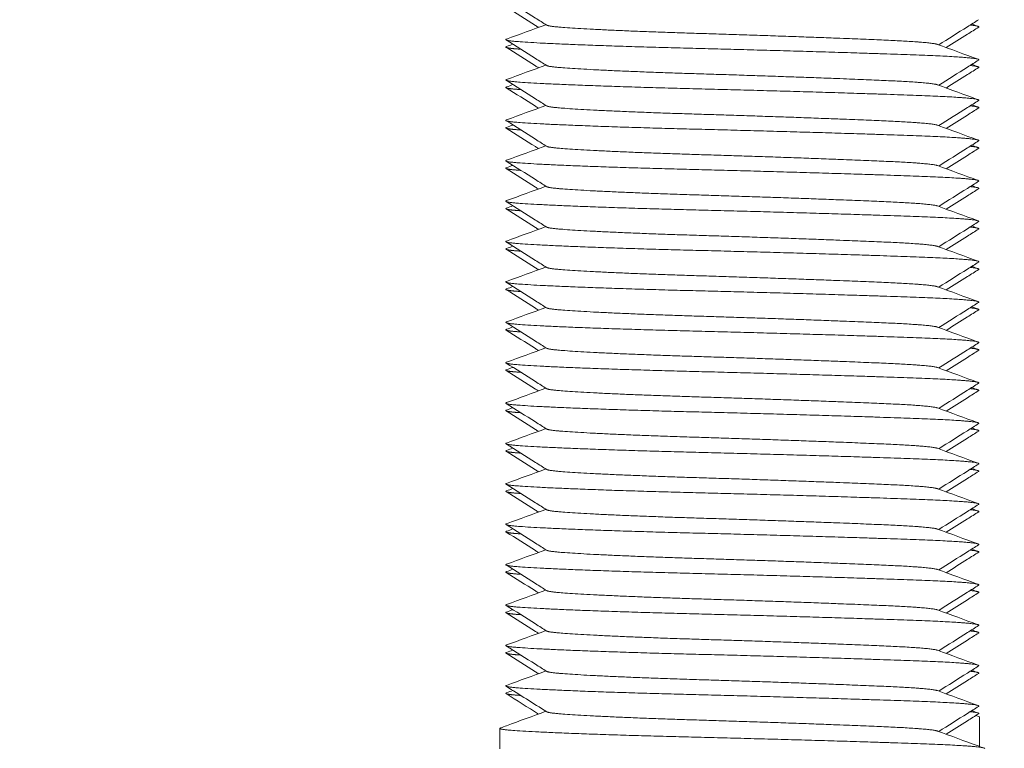
# Model space of a CAD drawing. Units: millimetres. Extents: x -407 to 2331, y -1627 to 476.
# Drawn here: x 1745 to 1770, y -493 to -475 of the extents above; entities that cross this region are included whole.
import ezdxf

# ---------------------------------------------------------------- set-up
doc = ezdxf.new("R2010")
doc.units = ezdxf.units.MM
doc.styles.get("Standard").update_dxf_attribs({"font": 'arial.ttf'})
doc.dimstyles.new('ISO-25', dxfattribs={"dimtxt": 2.5, "dimasz": 2.5, "dimexe": 1.25, "dimexo": 0.625, "dimtad": 1, "dimtxsty": 'Standard', "dimcen": 2.5, "dimadec": 0, "dimazin": 0, "dimtfac": 1, "dimtmove": 0, "dimatfit": 3, "dimfxl": 1, "dimarcsym": 0})

# ---------------------------------------------------------------- blocks, each defined once
blk = doc.blocks.new('A$C2B087B72')
at = {"color": 0, "linetype": 'Continuous', "lineweight": 0, "extrusion": (1.22465e-16, 1, 2.22045e-16)}
for p, q in [((-258.718, -473.325), (-258.628, -473.359)), ((-258.628, -473.359), (-258.628, -474.09)), ((-270.5, -473.643), (-270.5, -474.15))]:
    blk.add_line(p, q, dxfattribs=at)
at = {"color": 0, "linetype": 'Continuous', "lineweight": 0}
for points, knots in [([(-269.547, -456.289), (-269.572, -456.273), (-269.597, -456.257), (-269.865, -456.088), (-270.108, -455.935), (-270.351, -455.782)], [0.2401297, 0.2401297, 0.2401297, 0.2401297, 0.3287211, 0.3287211, 1.1908283, 1.1908283, 1.1908283, 1.1908283]), ([(-269.343, -456.233), (-269.436, -456.175), (-269.528, -456.116), (-269.864, -455.904), (-270.107, -455.751), (-270.35, -455.598)], [0, 0, 0, 0, 0.328767, 0.328767, 1.190956, 1.190956, 1.190956, 1.190956]), ([(-258.65, -456.098), (-258.742, -456.156), (-258.835, -456.215), (-259.165, -456.423), (-259.401, -456.572), (-259.638, -456.721)], [0, 0, 0, 0, 0.328849, 0.328849, 1.168835, 1.168835, 1.168835, 1.168835]), ([(-258.649, -456.282), (-258.742, -456.34), (-258.835, -456.399), (-259.103, -456.568), (-259.278, -456.678), (-259.453, -456.789)], [0, 0, 0, 0, 0.3287974, 0.3287974, 0.9506986, 0.9506986, 0.9506986, 0.9506986]), ([(-269.547, -457.289), (-269.572, -457.273), (-269.597, -457.257), (-269.865, -457.088), (-270.108, -456.935), (-270.351, -456.782)], [0.2401297, 0.2401297, 0.2401297, 0.2401297, 0.3287211, 0.3287211, 1.1908283, 1.1908283, 1.1908283, 1.1908283]), ([(-269.343, -457.233), (-269.436, -457.175), (-269.528, -457.116), (-269.864, -456.904), (-270.107, -456.751), (-270.35, -456.598)], [0, 0, 0, 0, 0.328767, 0.328767, 1.190956, 1.190956, 1.190956, 1.190956]), ([(-258.65, -457.098), (-258.742, -457.156), (-258.835, -457.215), (-259.165, -457.423), (-259.401, -457.572), (-259.638, -457.721)], [0, 0, 0, 0, 0.328849, 0.328849, 1.168835, 1.168835, 1.168835, 1.168835]), ([(-258.649, -457.282), (-258.742, -457.34), (-258.835, -457.399), (-259.103, -457.568), (-259.278, -457.678), (-259.453, -457.789)], [0, 0, 0, 0, 0.3287974, 0.3287974, 0.9506986, 0.9506986, 0.9506986, 0.9506986]), ([(-269.343, -458.233), (-269.436, -458.175), (-269.528, -458.116), (-269.864, -457.904), (-270.107, -457.751), (-270.35, -457.598)], [0, 0, 0, 0, 0.328767, 0.328767, 1.190956, 1.190956, 1.190956, 1.190956]), ([(-269.547, -458.289), (-269.572, -458.273), (-269.597, -458.257), (-269.865, -458.088), (-270.108, -457.935), (-270.351, -457.782)], [0.2401297, 0.2401297, 0.2401297, 0.2401297, 0.3287211, 0.3287211, 1.1908283, 1.1908283, 1.1908283, 1.1908283]), ([(-258.65, -458.098), (-258.742, -458.156), (-258.835, -458.215), (-259.165, -458.423), (-259.401, -458.572), (-259.638, -458.721)], [0, 0, 0, 0, 0.328849, 0.328849, 1.168835, 1.168835, 1.168835, 1.168835]), ([(-258.649, -458.282), (-258.742, -458.34), (-258.835, -458.399), (-259.103, -458.568), (-259.278, -458.678), (-259.453, -458.789)], [0, 0, 0, 0, 0.3287974, 0.3287974, 0.9506986, 0.9506986, 0.9506986, 0.9506986]), ([(-269.343, -459.233), (-269.436, -459.175), (-269.528, -459.116), (-269.864, -458.904), (-270.107, -458.751), (-270.35, -458.598)], [0, 0, 0, 0, 0.328767, 0.328767, 1.190956, 1.190956, 1.190956, 1.190956]), ([(-269.547, -459.289), (-269.572, -459.273), (-269.597, -459.257), (-269.865, -459.088), (-270.108, -458.935), (-270.351, -458.782)], [0.2401297, 0.2401297, 0.2401297, 0.2401297, 0.3287211, 0.3287211, 1.1908283, 1.1908283, 1.1908283, 1.1908283]), ([(-258.65, -459.098), (-258.742, -459.156), (-258.835, -459.215), (-259.165, -459.423), (-259.401, -459.572), (-259.638, -459.721)], [0, 0, 0, 0, 0.328849, 0.328849, 1.168835, 1.168835, 1.168835, 1.168835]), ([(-258.649, -459.282), (-258.742, -459.34), (-258.835, -459.399), (-259.103, -459.568), (-259.278, -459.678), (-259.453, -459.789)], [0, 0, 0, 0, 0.3287974, 0.3287974, 0.9506986, 0.9506986, 0.9506986, 0.9506986]), ([(-269.343, -460.233), (-269.436, -460.175), (-269.528, -460.116), (-269.864, -459.904), (-270.107, -459.751), (-270.35, -459.598)], [0, 0, 0, 0, 0.328767, 0.328767, 1.190956, 1.190956, 1.190956, 1.190956]), ([(-269.547, -460.289), (-269.572, -460.273), (-269.597, -460.257), (-269.865, -460.088), (-270.108, -459.935), (-270.351, -459.782)], [0.2401297, 0.2401297, 0.2401297, 0.2401297, 0.3287211, 0.3287211, 1.1908283, 1.1908283, 1.1908283, 1.1908283]), ([(-258.65, -460.098), (-258.742, -460.156), (-258.835, -460.215), (-259.165, -460.423), (-259.401, -460.572), (-259.638, -460.721)], [0, 0, 0, 0, 0.328849, 0.328849, 1.168835, 1.168835, 1.168835, 1.168835]), ([(-258.649, -460.282), (-258.742, -460.34), (-258.835, -460.399), (-259.103, -460.568), (-259.278, -460.678), (-259.453, -460.789)], [0, 0, 0, 0, 0.3287974, 0.3287974, 0.9506986, 0.9506986, 0.9506986, 0.9506986]), ([(-269.343, -461.233), (-269.436, -461.175), (-269.528, -461.116), (-269.864, -460.904), (-270.107, -460.751), (-270.35, -460.598)], [0, 0, 0, 0, 0.328767, 0.328767, 1.190956, 1.190956, 1.190956, 1.190956]), ([(-269.547, -461.289), (-269.572, -461.273), (-269.597, -461.257), (-269.865, -461.088), (-270.108, -460.935), (-270.351, -460.782)], [0.2401297, 0.2401297, 0.2401297, 0.2401297, 0.3287211, 0.3287211, 1.1908283, 1.1908283, 1.1908283, 1.1908283]), ([(-258.65, -461.098), (-258.742, -461.156), (-258.835, -461.215), (-259.165, -461.423), (-259.401, -461.572), (-259.638, -461.721)], [0, 0, 0, 0, 0.328849, 0.328849, 1.168835, 1.168835, 1.168835, 1.168835]), ([(-258.649, -461.282), (-258.742, -461.34), (-258.835, -461.399), (-259.103, -461.568), (-259.278, -461.678), (-259.453, -461.789)], [0, 0, 0, 0, 0.3287974, 0.3287974, 0.9506986, 0.9506986, 0.9506986, 0.9506986]), ([(-269.343, -462.233), (-269.436, -462.175), (-269.528, -462.116), (-269.864, -461.904), (-270.107, -461.751), (-270.35, -461.598)], [0, 0, 0, 0, 0.328767, 0.328767, 1.190956, 1.190956, 1.190956, 1.190956]), ([(-269.547, -462.289), (-269.572, -462.273), (-269.597, -462.257), (-269.865, -462.088), (-270.108, -461.935), (-270.351, -461.782)], [0.2401297, 0.2401297, 0.2401297, 0.2401297, 0.3287211, 0.3287211, 1.1908283, 1.1908283, 1.1908283, 1.1908283]), ([(-258.65, -462.098), (-258.742, -462.156), (-258.835, -462.215), (-259.165, -462.423), (-259.401, -462.572), (-259.638, -462.721)], [0, 0, 0, 0, 0.328849, 0.328849, 1.168835, 1.168835, 1.168835, 1.168835]), ([(-258.649, -462.282), (-258.742, -462.34), (-258.835, -462.399), (-259.103, -462.568), (-259.278, -462.678), (-259.453, -462.789)], [0, 0, 0, 0, 0.3287974, 0.3287974, 0.9506986, 0.9506986, 0.9506986, 0.9506986]), ([(-269.343, -463.233), (-269.436, -463.175), (-269.528, -463.116), (-269.864, -462.904), (-270.107, -462.751), (-270.35, -462.598)], [0, 0, 0, 0, 0.328767, 0.328767, 1.190956, 1.190956, 1.190956, 1.190956]), ([(-269.547, -463.289), (-269.572, -463.273), (-269.597, -463.257), (-269.865, -463.088), (-270.108, -462.935), (-270.351, -462.782)], [0.2401297, 0.2401297, 0.2401297, 0.2401297, 0.3287211, 0.3287211, 1.1908283, 1.1908283, 1.1908283, 1.1908283]), ([(-258.65, -463.098), (-258.742, -463.156), (-258.835, -463.215), (-259.165, -463.423), (-259.401, -463.572), (-259.638, -463.721)], [0, 0, 0, 0, 0.328849, 0.328849, 1.168835, 1.168835, 1.168835, 1.168835]), ([(-258.649, -463.282), (-258.742, -463.34), (-258.835, -463.399), (-259.103, -463.568), (-259.278, -463.678), (-259.453, -463.789)], [0, 0, 0, 0, 0.3287974, 0.3287974, 0.9506986, 0.9506986, 0.9506986, 0.9506986]), ([(-269.343, -464.233), (-269.436, -464.175), (-269.528, -464.116), (-269.864, -463.904), (-270.107, -463.751), (-270.35, -463.598)], [0, 0, 0, 0, 0.328767, 0.328767, 1.190956, 1.190956, 1.190956, 1.190956]), ([(-269.547, -464.289), (-269.572, -464.273), (-269.597, -464.257), (-269.865, -464.088), (-270.108, -463.935), (-270.351, -463.782)], [0.2401297, 0.2401297, 0.2401297, 0.2401297, 0.3287211, 0.3287211, 1.1908283, 1.1908283, 1.1908283, 1.1908283]), ([(-258.65, -464.098), (-258.742, -464.156), (-258.835, -464.215), (-259.165, -464.423), (-259.401, -464.572), (-259.638, -464.721)], [0, 0, 0, 0, 0.328849, 0.328849, 1.168835, 1.168835, 1.168835, 1.168835]), ([(-258.649, -464.282), (-258.742, -464.34), (-258.835, -464.399), (-259.103, -464.568), (-259.278, -464.678), (-259.453, -464.789)], [0, 0, 0, 0, 0.3287974, 0.3287974, 0.9506986, 0.9506986, 0.9506986, 0.9506986]), ([(-269.343, -465.233), (-269.436, -465.175), (-269.528, -465.116), (-269.864, -464.904), (-270.107, -464.751), (-270.35, -464.598)], [0, 0, 0, 0, 0.328767, 0.328767, 1.190956, 1.190956, 1.190956, 1.190956]), ([(-269.547, -465.289), (-269.572, -465.273), (-269.597, -465.257), (-269.865, -465.088), (-270.108, -464.935), (-270.351, -464.782)], [0.2401297, 0.2401297, 0.2401297, 0.2401297, 0.3287211, 0.3287211, 1.1908283, 1.1908283, 1.1908283, 1.1908283]), ([(-258.65, -465.098), (-258.742, -465.156), (-258.835, -465.215), (-259.165, -465.423), (-259.401, -465.572), (-259.638, -465.721)], [0, 0, 0, 0, 0.328849, 0.328849, 1.168835, 1.168835, 1.168835, 1.168835]), ([(-258.649, -465.282), (-258.742, -465.34), (-258.835, -465.399), (-259.103, -465.568), (-259.278, -465.678), (-259.453, -465.789)], [0, 0, 0, 0, 0.3287974, 0.3287974, 0.9506986, 0.9506986, 0.9506986, 0.9506986]), ([(-269.547, -466.289), (-269.572, -466.273), (-269.597, -466.257), (-269.865, -466.088), (-270.108, -465.935), (-270.351, -465.782)], [0.2401297, 0.2401297, 0.2401297, 0.2401297, 0.3287211, 0.3287211, 1.1908283, 1.1908283, 1.1908283, 1.1908283]), ([(-269.343, -466.233), (-269.436, -466.175), (-269.528, -466.116), (-269.864, -465.904), (-270.107, -465.751), (-270.35, -465.598)], [0, 0, 0, 0, 0.328767, 0.328767, 1.190956, 1.190956, 1.190956, 1.190956]), ([(-258.65, -466.098), (-258.742, -466.156), (-258.835, -466.215), (-259.165, -466.423), (-259.401, -466.572), (-259.638, -466.721)], [0, 0, 0, 0, 0.328849, 0.328849, 1.168835, 1.168835, 1.168835, 1.168835]), ([(-258.649, -466.282), (-258.742, -466.34), (-258.835, -466.399), (-259.103, -466.568), (-259.278, -466.678), (-259.453, -466.789)], [0, 0, 0, 0, 0.3287974, 0.3287974, 0.9506986, 0.9506986, 0.9506986, 0.9506986]), ([(-269.547, -467.289), (-269.572, -467.273), (-269.597, -467.257), (-269.865, -467.088), (-270.108, -466.935), (-270.351, -466.782)], [0.2401297, 0.2401297, 0.2401297, 0.2401297, 0.3287211, 0.3287211, 1.1908283, 1.1908283, 1.1908283, 1.1908283]), ([(-269.343, -467.233), (-269.436, -467.175), (-269.528, -467.116), (-269.864, -466.904), (-270.107, -466.751), (-270.35, -466.598)], [0, 0, 0, 0, 0.328767, 0.328767, 1.190956, 1.190956, 1.190956, 1.190956]), ([(-258.65, -467.098), (-258.742, -467.156), (-258.835, -467.215), (-259.165, -467.423), (-259.401, -467.572), (-259.638, -467.721)], [0, 0, 0, 0, 0.328849, 0.328849, 1.168835, 1.168835, 1.168835, 1.168835]), ([(-258.649, -467.282), (-258.742, -467.34), (-258.835, -467.399), (-259.103, -467.568), (-259.278, -467.678), (-259.453, -467.789)], [0, 0, 0, 0, 0.3287974, 0.3287974, 0.9506986, 0.9506986, 0.9506986, 0.9506986]), ([(-269.343, -468.233), (-269.436, -468.175), (-269.528, -468.116), (-269.864, -467.904), (-270.107, -467.751), (-270.35, -467.598)], [0, 0, 0, 0, 0.328767, 0.328767, 1.190956, 1.190956, 1.190956, 1.190956]), ([(-269.547, -468.289), (-269.572, -468.273), (-269.597, -468.257), (-269.865, -468.088), (-270.108, -467.935), (-270.351, -467.782)], [0.2401297, 0.2401297, 0.2401297, 0.2401297, 0.3287211, 0.3287211, 1.1908283, 1.1908283, 1.1908283, 1.1908283]), ([(-258.65, -468.098), (-258.742, -468.156), (-258.835, -468.215), (-259.165, -468.423), (-259.401, -468.572), (-259.638, -468.721)], [0, 0, 0, 0, 0.328849, 0.328849, 1.168835, 1.168835, 1.168835, 1.168835]), ([(-258.649, -468.282), (-258.742, -468.34), (-258.835, -468.399), (-259.103, -468.568), (-259.278, -468.678), (-259.453, -468.789)], [0, 0, 0, 0, 0.3287974, 0.3287974, 0.9506986, 0.9506986, 0.9506986, 0.9506986]), ([(-269.343, -469.233), (-269.436, -469.175), (-269.528, -469.116), (-269.864, -468.904), (-270.107, -468.751), (-270.35, -468.598)], [0, 0, 0, 0, 0.328767, 0.328767, 1.190956, 1.190956, 1.190956, 1.190956]), ([(-269.547, -469.289), (-269.572, -469.273), (-269.597, -469.257), (-269.865, -469.088), (-270.108, -468.935), (-270.351, -468.782)], [0.2401297, 0.2401297, 0.2401297, 0.2401297, 0.3287211, 0.3287211, 1.1908283, 1.1908283, 1.1908283, 1.1908283]), ([(-258.65, -469.098), (-258.742, -469.156), (-258.835, -469.215), (-259.165, -469.423), (-259.401, -469.572), (-259.638, -469.721)], [0, 0, 0, 0, 0.328849, 0.328849, 1.168835, 1.168835, 1.168835, 1.168835]), ([(-258.649, -469.282), (-258.742, -469.34), (-258.835, -469.399), (-259.103, -469.568), (-259.278, -469.678), (-259.453, -469.789)], [0, 0, 0, 0, 0.3287974, 0.3287974, 0.9506986, 0.9506986, 0.9506986, 0.9506986]), ([(-269.343, -470.233), (-269.436, -470.175), (-269.528, -470.116), (-269.864, -469.904), (-270.107, -469.751), (-270.35, -469.598)], [0, 0, 0, 0, 0.328767, 0.328767, 1.190956, 1.190956, 1.190956, 1.190956]), ([(-269.547, -470.289), (-269.572, -470.273), (-269.597, -470.257), (-269.865, -470.088), (-270.108, -469.935), (-270.351, -469.782)], [0.2401297, 0.2401297, 0.2401297, 0.2401297, 0.3287211, 0.3287211, 1.1908283, 1.1908283, 1.1908283, 1.1908283]), ([(-258.65, -470.098), (-258.742, -470.156), (-258.835, -470.215), (-259.165, -470.423), (-259.401, -470.572), (-259.638, -470.721)], [0, 0, 0, 0, 0.328849, 0.328849, 1.168835, 1.168835, 1.168835, 1.168835]), ([(-258.649, -470.282), (-258.742, -470.34), (-258.835, -470.399), (-259.103, -470.568), (-259.278, -470.678), (-259.453, -470.789)], [0, 0, 0, 0, 0.3287974, 0.3287974, 0.9506986, 0.9506986, 0.9506986, 0.9506986]), ([(-269.343, -471.233), (-269.436, -471.175), (-269.528, -471.116), (-269.864, -470.904), (-270.107, -470.751), (-270.35, -470.598)], [0, 0, 0, 0, 0.328767, 0.328767, 1.190956, 1.190956, 1.190956, 1.190956]), ([(-269.547, -471.289), (-269.572, -471.273), (-269.597, -471.257), (-269.865, -471.088), (-270.108, -470.935), (-270.351, -470.782)], [0.2401297, 0.2401297, 0.2401297, 0.2401297, 0.3287211, 0.3287211, 1.1908283, 1.1908283, 1.1908283, 1.1908283]), ([(-258.65, -471.098), (-258.742, -471.156), (-258.835, -471.215), (-259.165, -471.423), (-259.401, -471.572), (-259.638, -471.721)], [0, 0, 0, 0, 0.328849, 0.328849, 1.168835, 1.168835, 1.168835, 1.168835]), ([(-258.649, -471.282), (-258.742, -471.34), (-258.835, -471.399), (-259.103, -471.568), (-259.278, -471.678), (-259.453, -471.789)], [0, 0, 0, 0, 0.3287974, 0.3287974, 0.9506986, 0.9506986, 0.9506986, 0.9506986]), ([(-269.343, -472.233), (-269.436, -472.175), (-269.528, -472.116), (-269.864, -471.904), (-270.107, -471.751), (-270.35, -471.598)], [0, 0, 0, 0, 0.328767, 0.328767, 1.190956, 1.190956, 1.190956, 1.190956]), ([(-269.547, -472.289), (-269.572, -472.273), (-269.597, -472.257), (-269.865, -472.088), (-270.108, -471.935), (-270.351, -471.782)], [0.2401297, 0.2401297, 0.2401297, 0.2401297, 0.3287211, 0.3287211, 1.1908283, 1.1908283, 1.1908283, 1.1908283]), ([(-258.65, -472.098), (-258.742, -472.156), (-258.835, -472.215), (-259.165, -472.423), (-259.401, -472.572), (-259.638, -472.721)], [0, 0, 0, 0, 0.328849, 0.328849, 1.168835, 1.168835, 1.168835, 1.168835]), ([(-258.649, -472.282), (-258.742, -472.34), (-258.835, -472.399), (-259.103, -472.568), (-259.278, -472.678), (-259.453, -472.789)], [0, 0, 0, 0, 0.3287974, 0.3287974, 0.9506986, 0.9506986, 0.9506986, 0.9506986]), ([(-258.65, -473.098), (-258.742, -473.156), (-258.835, -473.215), (-259.165, -473.423), (-259.401, -473.572), (-259.638, -473.721)], [0, 0, 0, 0, 0.328849, 0.328849, 1.168835, 1.168835, 1.168835, 1.168835]), ([(-258.649, -473.282), (-258.742, -473.34), (-258.835, -473.399), (-259.103, -473.568), (-259.278, -473.678), (-259.453, -473.789)], [0, 0, 0, 0, 0.3287974, 0.3287974, 0.9506986, 0.9506986, 0.9506986, 0.9506986])]:
    blk.add_open_spline(points, degree=3, knots=knots, dxfattribs=at)
for points in [[(-270.339, -456.578), (-270.013, -456.459), (-269.687, -456.34), (-269.362, -456.221)], [(-258.82, -456.205), (-258.767, -456.224), (-258.714, -456.244), (-258.661, -456.263)], [(-270.339, -456.763), (-270.286, -456.744), (-270.233, -456.724), (-270.18, -456.705)], [(-259.671, -456.709), (-259.335, -456.832), (-258.998, -456.955), (-258.661, -457.078)], [(-270.339, -457.578), (-270.013, -457.459), (-269.687, -457.34), (-269.362, -457.221)], [(-258.82, -457.205), (-258.767, -457.224), (-258.714, -457.244), (-258.661, -457.263)], [(-270.339, -457.763), (-270.286, -457.744), (-270.233, -457.724), (-270.18, -457.705)], [(-259.671, -457.709), (-259.335, -457.832), (-258.998, -457.955), (-258.661, -458.078)], [(-270.339, -458.578), (-270.013, -458.459), (-269.687, -458.34), (-269.362, -458.221)], [(-258.82, -458.205), (-258.767, -458.224), (-258.714, -458.244), (-258.661, -458.263)], [(-270.339, -458.763), (-270.286, -458.744), (-270.233, -458.724), (-270.18, -458.705)], [(-259.671, -458.709), (-259.335, -458.832), (-258.998, -458.955), (-258.661, -459.078)], [(-270.339, -459.578), (-270.013, -459.459), (-269.687, -459.34), (-269.362, -459.221)], [(-258.82, -459.205), (-258.767, -459.224), (-258.714, -459.244), (-258.661, -459.263)], [(-270.339, -459.763), (-270.286, -459.744), (-270.233, -459.724), (-270.18, -459.705)], [(-259.671, -459.709), (-259.335, -459.832), (-258.998, -459.955), (-258.661, -460.078)], [(-258.82, -460.205), (-258.767, -460.224), (-258.714, -460.244), (-258.661, -460.263)], [(-270.339, -460.578), (-270.013, -460.459), (-269.687, -460.34), (-269.362, -460.221)], [(-270.339, -460.763), (-270.286, -460.744), (-270.233, -460.724), (-270.18, -460.705)], [(-259.671, -460.709), (-259.335, -460.832), (-258.998, -460.955), (-258.661, -461.078)], [(-270.339, -461.578), (-270.013, -461.459), (-269.687, -461.34), (-269.362, -461.221)], [(-258.82, -461.205), (-258.767, -461.224), (-258.714, -461.244), (-258.661, -461.263)], [(-270.339, -461.763), (-270.286, -461.744), (-270.233, -461.724), (-270.18, -461.705)], [(-259.671, -461.709), (-259.335, -461.832), (-258.998, -461.955), (-258.661, -462.078)], [(-270.339, -462.578), (-270.013, -462.459), (-269.687, -462.34), (-269.362, -462.221)], [(-258.82, -462.205), (-258.767, -462.224), (-258.714, -462.244), (-258.661, -462.263)], [(-270.339, -462.763), (-270.286, -462.744), (-270.233, -462.724), (-270.18, -462.705)], [(-259.671, -462.709), (-259.335, -462.832), (-258.998, -462.955), (-258.661, -463.078)], [(-270.339, -463.578), (-270.013, -463.459), (-269.687, -463.34), (-269.362, -463.221)], [(-258.82, -463.205), (-258.767, -463.224), (-258.714, -463.244), (-258.661, -463.263)], [(-270.339, -463.763), (-270.286, -463.744), (-270.233, -463.724), (-270.18, -463.705)], [(-259.671, -463.709), (-259.335, -463.832), (-258.998, -463.955), (-258.661, -464.078)], [(-270.339, -464.578), (-270.013, -464.459), (-269.687, -464.34), (-269.362, -464.221)], [(-258.82, -464.205), (-258.767, -464.224), (-258.714, -464.244), (-258.661, -464.263)], [(-270.339, -464.763), (-270.286, -464.744), (-270.233, -464.724), (-270.18, -464.705)], [(-259.671, -464.709), (-259.335, -464.832), (-258.998, -464.955), (-258.661, -465.078)], [(-270.339, -465.578), (-270.013, -465.459), (-269.687, -465.34), (-269.362, -465.221)], [(-258.82, -465.205), (-258.767, -465.224), (-258.714, -465.244), (-258.661, -465.263)], [(-270.339, -465.763), (-270.286, -465.744), (-270.233, -465.724), (-270.18, -465.705)], [(-259.671, -465.709), (-259.335, -465.832), (-258.998, -465.955), (-258.661, -466.078)], [(-270.339, -466.578), (-270.013, -466.459), (-269.687, -466.34), (-269.362, -466.221)], [(-258.82, -466.205), (-258.767, -466.224), (-258.714, -466.244), (-258.661, -466.263)], [(-270.339, -466.763), (-270.286, -466.744), (-270.233, -466.724), (-270.18, -466.705)], [(-259.671, -466.709), (-259.335, -466.832), (-258.998, -466.955), (-258.661, -467.078)], [(-270.339, -467.578), (-270.013, -467.459), (-269.687, -467.34), (-269.362, -467.221)], [(-258.82, -467.205), (-258.767, -467.224), (-258.714, -467.244), (-258.661, -467.263)], [(-270.339, -467.763), (-270.286, -467.744), (-270.233, -467.724), (-270.18, -467.705)], [(-259.671, -467.709), (-259.335, -467.832), (-258.998, -467.955), (-258.661, -468.078)], [(-270.339, -468.578), (-270.013, -468.459), (-269.687, -468.34), (-269.362, -468.221)], [(-258.82, -468.205), (-258.767, -468.224), (-258.714, -468.244), (-258.661, -468.263)], [(-270.339, -468.763), (-270.286, -468.744), (-270.233, -468.724), (-270.18, -468.705)], [(-259.671, -468.709), (-259.335, -468.832), (-258.998, -468.955), (-258.661, -469.078)], [(-270.339, -469.578), (-270.013, -469.459), (-269.687, -469.34), (-269.362, -469.221)], [(-258.82, -469.205), (-258.767, -469.224), (-258.714, -469.244), (-258.661, -469.263)], [(-270.339, -469.763), (-270.286, -469.744), (-270.233, -469.724), (-270.18, -469.705)], [(-259.671, -469.709), (-259.335, -469.832), (-258.998, -469.955), (-258.661, -470.078)], [(-258.82, -470.205), (-258.767, -470.224), (-258.714, -470.244), (-258.661, -470.263)], [(-270.339, -470.578), (-270.013, -470.459), (-269.687, -470.34), (-269.362, -470.221)], [(-270.339, -470.763), (-270.286, -470.744), (-270.233, -470.724), (-270.18, -470.705)], [(-259.671, -470.709), (-259.335, -470.832), (-258.998, -470.955), (-258.661, -471.078)], [(-270.339, -471.578), (-270.013, -471.459), (-269.687, -471.34), (-269.362, -471.221)], [(-258.82, -471.205), (-258.767, -471.224), (-258.714, -471.244), (-258.661, -471.263)], [(-270.339, -471.763), (-270.286, -471.744), (-270.233, -471.724), (-270.18, -471.705)], [(-259.671, -471.709), (-259.335, -471.832), (-258.998, -471.955), (-258.661, -472.078)], [(-270.339, -472.578), (-270.013, -472.459), (-269.687, -472.34), (-269.362, -472.221)], [(-258.82, -472.205), (-258.767, -472.224), (-258.714, -472.244), (-258.661, -472.263)], [(-269.343, -473.233), (-269.679, -473.021), (-270.015, -472.81), (-270.35, -472.598)], [(-269.547, -473.289), (-269.815, -473.12), (-270.083, -472.951), (-270.351, -472.782)], [(-270.339, -472.763), (-270.286, -472.744), (-270.233, -472.724), (-270.18, -472.705)], [(-259.671, -472.709), (-259.335, -472.832), (-258.998, -472.955), (-258.661, -473.078)], [(-270.339, -473.578), (-270.013, -473.459), (-269.687, -473.34), (-269.362, -473.221)], [(-258.82, -473.205), (-258.767, -473.224), (-258.714, -473.244), (-258.661, -473.263)], [(-270.483, -473.631), (-270.435, -473.613), (-270.387, -473.596), (-270.339, -473.578)], [(-259.671, -473.709), (-259.335, -473.832), (-258.998, -473.955), (-258.661, -474.078)], [(-258.661, -474.078), (-258.613, -474.096), (-258.565, -474.113), (-258.517, -474.131)]]:
    blk.add_open_spline(points, degree=3, dxfattribs=at)
for points, weights, knots in [([(-269.343, -456.233), (-269.309, -456.254), (-269.108, -456.274), (-268.236, -456.357), (-265.495, -456.44), (-262.755, -456.524), (-260.887, -456.607), (-259.821, -456.655), (-259.671, -456.709)], [0.948883585117, 0.965618645918, 1, 0.866025403784, 1, 0.866025403784, 1, 0.91885431122, 0.936005209906], [0.724861211, 0.724861211, 0.724861211, 0.725490196, 0.725490196, 0.727941176, 0.727941176, 0.730392157, 0.730392157, 0.731876666, 0.731876666, 0.731876666]), ([(-270.339, -456.578), (-270.429, -456.611), (-270.064, -456.64), (-269.011, -456.723), (-265.702, -456.807), (-262.393, -456.89), (-260.137, -456.973), (-258.545, -457.032), (-258.65, -457.098)], [0.93692331488, 0.949197923485, 1, 0.866025403784, 1, 0.866025403784, 1, 0.901542711998, 0.947797001184], [0.724560804, 0.724560804, 0.724560804, 0.725490196, 0.725490196, 0.727941176, 0.727941176, 0.730392157, 0.730392157, 0.732193371, 0.732193371, 0.732193371]), ([(-270.339, -456.763), (-270.402, -456.786), (-270.231, -456.807), (-270.14, -456.818), (-269.983, -456.829)], [0.946706613131, 0.963299961828, 1, 0.979993656427, 0.965962382673], [0.727269773, 0.727269773, 0.727269773, 0.727941176, 0.727941176, 0.72830718, 0.72830718, 0.72830718]), ([(-269.343, -457.233), (-269.309, -457.254), (-269.108, -457.274), (-268.236, -457.357), (-265.495, -457.44), (-262.755, -457.524), (-260.887, -457.607), (-259.821, -457.655), (-259.671, -457.709)], [0.948883585117, 0.965618645918, 1, 0.866025403784, 1, 0.866025403784, 1, 0.91885431122, 0.936005209906], [0.739567093, 0.739567093, 0.739567093, 0.740196078, 0.740196078, 0.742647059, 0.742647059, 0.745098039, 0.745098039, 0.746582548, 0.746582548, 0.746582548]), ([(-270.339, -457.578), (-270.429, -457.611), (-270.064, -457.64), (-269.011, -457.723), (-265.702, -457.807), (-262.393, -457.89), (-260.137, -457.973), (-258.545, -458.032), (-258.65, -458.098)], [0.93692331488, 0.949197923485, 1, 0.866025403784, 1, 0.866025403784, 1, 0.901542711998, 0.947797001184], [0.739266687, 0.739266687, 0.739266687, 0.740196078, 0.740196078, 0.742647059, 0.742647059, 0.745098039, 0.745098039, 0.746899253, 0.746899253, 0.746899253]), ([(-270.339, -457.763), (-270.402, -457.786), (-270.231, -457.807), (-270.14, -457.818), (-269.983, -457.829)], [0.946706613131, 0.963299961828, 1, 0.979993656427, 0.965962382673], [0.741975655, 0.741975655, 0.741975655, 0.742647059, 0.742647059, 0.743013062, 0.743013062, 0.743013062]), ([(-269.343, -458.233), (-269.309, -458.254), (-269.108, -458.274), (-268.236, -458.357), (-265.495, -458.44), (-262.755, -458.524), (-260.887, -458.607), (-259.821, -458.655), (-259.671, -458.709)], [0.948883585117, 0.965618645918, 1, 0.866025403784, 1, 0.866025403784, 1, 0.91885431122, 0.936005209906], [0.754272976, 0.754272976, 0.754272976, 0.754901961, 0.754901961, 0.757352941, 0.757352941, 0.759803922, 0.759803922, 0.761288431, 0.761288431, 0.761288431]), ([(-270.339, -458.578), (-270.429, -458.611), (-270.064, -458.64), (-269.011, -458.723), (-265.702, -458.807), (-262.393, -458.89), (-260.137, -458.973), (-258.545, -459.032), (-258.65, -459.098)], [0.93692331488, 0.949197923485, 1, 0.866025403784, 1, 0.866025403784, 1, 0.901542711998, 0.947797001184], [0.753972569, 0.753972569, 0.753972569, 0.754901961, 0.754901961, 0.757352941, 0.757352941, 0.759803922, 0.759803922, 0.761605135, 0.761605135, 0.761605135]), ([(-270.339, -458.763), (-270.402, -458.786), (-270.231, -458.807), (-270.14, -458.818), (-269.983, -458.829)], [0.946706613131, 0.963299961828, 1, 0.979993656427, 0.965962382673], [0.756681537, 0.756681537, 0.756681537, 0.757352941, 0.757352941, 0.757718945, 0.757718945, 0.757718945]), ([(-269.343, -459.233), (-269.309, -459.254), (-269.108, -459.274), (-268.236, -459.357), (-265.495, -459.44), (-262.755, -459.524), (-260.887, -459.607), (-259.821, -459.655), (-259.671, -459.709)], [0.948883585117, 0.965618645918, 1, 0.866025403784, 1, 0.866025403784, 1, 0.91885431122, 0.936005209906], [0.768978858, 0.768978858, 0.768978858, 0.769607843, 0.769607843, 0.772058824, 0.772058824, 0.774509804, 0.774509804, 0.775994313, 0.775994313, 0.775994313]), ([(-270.339, -459.578), (-270.429, -459.611), (-270.064, -459.64), (-269.011, -459.723), (-265.702, -459.807), (-262.393, -459.89), (-260.137, -459.973), (-258.545, -460.032), (-258.65, -460.098)], [0.93692331488, 0.949197923485, 1, 0.866025403784, 1, 0.866025403784, 1, 0.901542711998, 0.947797001184], [0.768678451, 0.768678451, 0.768678451, 0.769607843, 0.769607843, 0.772058824, 0.772058824, 0.774509804, 0.774509804, 0.776311018, 0.776311018, 0.776311018]), ([(-270.339, -459.763), (-270.402, -459.786), (-270.231, -459.807), (-270.14, -459.818), (-269.983, -459.829)], [0.946706613131, 0.963299961828, 1, 0.979993656427, 0.965962382673], [0.77138742, 0.77138742, 0.77138742, 0.772058824, 0.772058824, 0.772424827, 0.772424827, 0.772424827]), ([(-269.343, -460.233), (-269.309, -460.254), (-269.108, -460.274), (-268.236, -460.357), (-265.495, -460.44), (-262.755, -460.524), (-260.887, -460.607), (-259.821, -460.655), (-259.671, -460.709)], [0.948883585117, 0.965618645918, 1, 0.866025403784, 1, 0.866025403784, 1, 0.91885431122, 0.936005209906], [0.78368474, 0.78368474, 0.78368474, 0.784313725, 0.784313725, 0.786764706, 0.786764706, 0.789215686, 0.789215686, 0.790700195, 0.790700195, 0.790700195]), ([(-270.339, -460.578), (-270.429, -460.611), (-270.064, -460.64), (-269.011, -460.723), (-265.702, -460.807), (-262.393, -460.89), (-260.137, -460.973), (-258.545, -461.032), (-258.65, -461.098)], [0.93692331488, 0.949197923485, 1, 0.866025403784, 1, 0.866025403784, 1, 0.901542711998, 0.947797001184], [0.783384334, 0.783384334, 0.783384334, 0.784313725, 0.784313725, 0.786764706, 0.786764706, 0.789215686, 0.789215686, 0.7910169, 0.7910169, 0.7910169]), ([(-270.339, -460.763), (-270.402, -460.786), (-270.231, -460.807), (-270.14, -460.818), (-269.983, -460.829)], [0.946706613131, 0.963299961828, 1, 0.979993656427, 0.965962382673], [0.786093302, 0.786093302, 0.786093302, 0.786764706, 0.786764706, 0.787130709, 0.787130709, 0.787130709]), ([(-269.343, -461.233), (-269.309, -461.254), (-269.108, -461.274), (-268.236, -461.357), (-265.495, -461.44), (-262.755, -461.524), (-260.887, -461.607), (-259.821, -461.655), (-259.671, -461.709)], [0.948883585117, 0.965618645918, 1, 0.866025403784, 1, 0.866025403784, 1, 0.91885431122, 0.936005209906], [0.798390623, 0.798390623, 0.798390623, 0.799019608, 0.799019608, 0.801470588, 0.801470588, 0.803921569, 0.803921569, 0.805406078, 0.805406078, 0.805406078]), ([(-270.339, -461.578), (-270.429, -461.611), (-270.064, -461.64), (-269.011, -461.723), (-265.702, -461.807), (-262.393, -461.89), (-260.137, -461.973), (-258.545, -462.032), (-258.65, -462.098)], [0.93692331488, 0.949197923485, 1, 0.866025403784, 1, 0.866025403784, 1, 0.901542711998, 0.947797001184], [0.798090216, 0.798090216, 0.798090216, 0.799019608, 0.799019608, 0.801470588, 0.801470588, 0.803921569, 0.803921569, 0.805722782, 0.805722782, 0.805722782]), ([(-270.339, -461.763), (-270.402, -461.786), (-270.231, -461.807), (-270.14, -461.818), (-269.983, -461.829)], [0.946706613131, 0.963299961828, 1, 0.979993656427, 0.965962382673], [0.800799184, 0.800799184, 0.800799184, 0.801470588, 0.801470588, 0.801836592, 0.801836592, 0.801836592]), ([(-269.343, -462.233), (-269.309, -462.254), (-269.108, -462.274), (-268.236, -462.357), (-265.495, -462.44), (-262.755, -462.524), (-260.887, -462.607), (-259.821, -462.655), (-259.671, -462.709)], [0.948883585117, 0.965618645918, 1, 0.866025403784, 1, 0.866025403784, 1, 0.91885431122, 0.936005209906], [0.813096505, 0.813096505, 0.813096505, 0.81372549, 0.81372549, 0.816176471, 0.816176471, 0.818627451, 0.818627451, 0.82011196, 0.82011196, 0.82011196]), ([(-270.339, -462.578), (-270.429, -462.611), (-270.064, -462.64), (-269.011, -462.723), (-265.702, -462.807), (-262.393, -462.89), (-260.137, -462.973), (-258.545, -463.032), (-258.65, -463.098)], [0.93692331488, 0.949197923485, 1, 0.866025403784, 1, 0.866025403784, 1, 0.901542711998, 0.947797001184], [0.812796098, 0.812796098, 0.812796098, 0.81372549, 0.81372549, 0.816176471, 0.816176471, 0.818627451, 0.818627451, 0.820428665, 0.820428665, 0.820428665]), ([(-270.339, -462.763), (-270.402, -462.786), (-270.231, -462.807), (-270.14, -462.818), (-269.983, -462.829)], [0.946706613131, 0.963299961828, 1, 0.979993656427, 0.965962382673], [0.815505067, 0.815505067, 0.815505067, 0.816176471, 0.816176471, 0.816542474, 0.816542474, 0.816542474]), ([(-269.343, -463.233), (-269.309, -463.254), (-269.108, -463.274), (-268.236, -463.357), (-265.495, -463.44), (-262.755, -463.524), (-260.887, -463.607), (-259.821, -463.655), (-259.671, -463.709)], [0.948883585117, 0.965618645918, 1, 0.866025403784, 1, 0.866025403784, 1, 0.91885431122, 0.936005209906], [0.827802387, 0.827802387, 0.827802387, 0.828431373, 0.828431373, 0.830882353, 0.830882353, 0.833333333, 0.833333333, 0.834817842, 0.834817842, 0.834817842]), ([(-270.339, -463.578), (-270.429, -463.611), (-270.064, -463.64), (-269.011, -463.723), (-265.702, -463.807), (-262.393, -463.89), (-260.137, -463.973), (-258.545, -464.032), (-258.65, -464.098)], [0.93692331488, 0.949197923485, 1, 0.866025403784, 1, 0.866025403784, 1, 0.901542711998, 0.947797001184], [0.827501981, 0.827501981, 0.827501981, 0.828431373, 0.828431373, 0.830882353, 0.830882353, 0.833333333, 0.833333333, 0.835134547, 0.835134547, 0.835134547]), ([(-270.339, -463.763), (-270.402, -463.786), (-270.231, -463.807), (-270.14, -463.818), (-269.983, -463.829)], [0.946706613131, 0.963299961828, 1, 0.979993656427, 0.965962382673], [0.830210949, 0.830210949, 0.830210949, 0.830882353, 0.830882353, 0.831248356, 0.831248356, 0.831248356]), ([(-269.343, -464.233), (-269.309, -464.254), (-269.108, -464.274), (-268.236, -464.357), (-265.495, -464.44), (-262.755, -464.524), (-260.887, -464.607), (-259.821, -464.655), (-259.671, -464.709)], [0.948883585117, 0.965618645918, 1, 0.866025403784, 1, 0.866025403784, 1, 0.91885431122, 0.936005209906], [0.84250827, 0.84250827, 0.84250827, 0.843137255, 0.843137255, 0.845588235, 0.845588235, 0.848039216, 0.848039216, 0.849523725, 0.849523725, 0.849523725]), ([(-270.339, -464.578), (-270.429, -464.611), (-270.064, -464.64), (-269.011, -464.723), (-265.702, -464.807), (-262.393, -464.89), (-260.137, -464.973), (-258.545, -465.032), (-258.65, -465.098)], [0.93692331488, 0.949197923485, 1, 0.866025403784, 1, 0.866025403784, 1, 0.901542711998, 0.947797001184], [0.842207863, 0.842207863, 0.842207863, 0.843137255, 0.843137255, 0.845588235, 0.845588235, 0.848039216, 0.848039216, 0.849840429, 0.849840429, 0.849840429]), ([(-270.339, -464.763), (-270.402, -464.786), (-270.231, -464.807), (-270.14, -464.818), (-269.983, -464.829)], [0.946706613131, 0.963299961828, 1, 0.979993656427, 0.965962382673], [0.844916831, 0.844916831, 0.844916831, 0.845588235, 0.845588235, 0.845954239, 0.845954239, 0.845954239]), ([(-269.343, -465.233), (-269.309, -465.254), (-269.108, -465.274), (-268.236, -465.357), (-265.495, -465.44), (-262.755, -465.524), (-260.887, -465.607), (-259.821, -465.655), (-259.671, -465.709)], [0.948883585117, 0.965618645918, 1, 0.866025403784, 1, 0.866025403784, 1, 0.91885431122, 0.936005209906], [0.857214152, 0.857214152, 0.857214152, 0.857843137, 0.857843137, 0.860294118, 0.860294118, 0.862745098, 0.862745098, 0.864229607, 0.864229607, 0.864229607]), ([(-270.339, -465.578), (-270.429, -465.611), (-270.064, -465.64), (-269.011, -465.723), (-265.702, -465.807), (-262.393, -465.89), (-260.137, -465.973), (-258.545, -466.032), (-258.65, -466.098)], [0.93692331488, 0.949197923485, 1, 0.866025403784, 1, 0.866025403784, 1, 0.901542711998, 0.947797001184], [0.856913745, 0.856913745, 0.856913745, 0.857843137, 0.857843137, 0.860294118, 0.860294118, 0.862745098, 0.862745098, 0.864546312, 0.864546312, 0.864546312]), ([(-270.339, -465.763), (-270.402, -465.786), (-270.231, -465.807), (-270.14, -465.818), (-269.983, -465.829)], [0.946706613131, 0.963299961828, 1, 0.979993656427, 0.965962382673], [0.859622714, 0.859622714, 0.859622714, 0.860294118, 0.860294118, 0.860660121, 0.860660121, 0.860660121]), ([(-269.343, -466.233), (-269.309, -466.254), (-269.108, -466.274), (-268.236, -466.357), (-265.495, -466.44), (-262.755, -466.524), (-260.887, -466.607), (-259.821, -466.655), (-259.671, -466.709)], [0.948883585117, 0.965618645918, 1, 0.866025403784, 1, 0.866025403784, 1, 0.91885431122, 0.936005209906], [0.871920035, 0.871920035, 0.871920035, 0.87254902, 0.87254902, 0.875, 0.875, 0.87745098, 0.87745098, 0.878935489, 0.878935489, 0.878935489]), ([(-270.339, -466.578), (-270.429, -466.611), (-270.064, -466.64), (-269.011, -466.723), (-265.702, -466.807), (-262.393, -466.89), (-260.137, -466.973), (-258.545, -467.032), (-258.65, -467.098)], [0.93692331488, 0.949197923485, 1, 0.866025403784, 1, 0.866025403784, 1, 0.901542711998, 0.947797001184], [0.871619628, 0.871619628, 0.871619628, 0.87254902, 0.87254902, 0.875, 0.875, 0.87745098, 0.87745098, 0.879252194, 0.879252194, 0.879252194]), ([(-270.339, -466.763), (-270.402, -466.786), (-270.231, -466.807), (-270.14, -466.818), (-269.983, -466.829)], [0.946706613131, 0.963299961828, 1, 0.979993656427, 0.965962382673], [0.874328596, 0.874328596, 0.874328596, 0.875, 0.875, 0.875366003, 0.875366003, 0.875366003]), ([(-269.343, -467.233), (-269.309, -467.254), (-269.108, -467.274), (-268.236, -467.357), (-265.495, -467.44), (-262.755, -467.524), (-260.887, -467.607), (-259.821, -467.655), (-259.671, -467.709)], [0.948883585117, 0.965618645918, 1, 0.866025403784, 1, 0.866025403784, 1, 0.91885431122, 0.936005209906], [0.886625917, 0.886625917, 0.886625917, 0.887254902, 0.887254902, 0.889705882, 0.889705882, 0.892156863, 0.892156863, 0.893641372, 0.893641372, 0.893641372]), ([(-270.339, -467.578), (-270.429, -467.611), (-270.064, -467.64), (-269.011, -467.723), (-265.702, -467.807), (-262.393, -467.89), (-260.137, -467.973), (-258.545, -468.032), (-258.65, -468.098)], [0.93692331488, 0.949197923485, 1, 0.866025403784, 1, 0.866025403784, 1, 0.901542711998, 0.947797001184], [0.88632551, 0.88632551, 0.88632551, 0.887254902, 0.887254902, 0.889705882, 0.889705882, 0.892156863, 0.892156863, 0.893958076, 0.893958076, 0.893958076]), ([(-270.339, -467.763), (-270.402, -467.786), (-270.231, -467.807), (-270.14, -467.818), (-269.983, -467.829)], [0.946706613131, 0.963299961828, 1, 0.979993656427, 0.965962382673], [0.889034478, 0.889034478, 0.889034478, 0.889705882, 0.889705882, 0.890071886, 0.890071886, 0.890071886]), ([(-269.343, -468.233), (-269.309, -468.254), (-269.108, -468.274), (-268.236, -468.357), (-265.495, -468.44), (-262.755, -468.524), (-260.887, -468.607), (-259.821, -468.655), (-259.671, -468.709)], [0.948883585117, 0.965618645918, 1, 0.866025403784, 1, 0.866025403784, 1, 0.91885431122, 0.936005209906], [0.901331799, 0.901331799, 0.901331799, 0.901960784, 0.901960784, 0.904411765, 0.904411765, 0.906862745, 0.906862745, 0.908347254, 0.908347254, 0.908347254]), ([(-270.339, -468.578), (-270.429, -468.611), (-270.064, -468.64), (-269.011, -468.723), (-265.702, -468.807), (-262.393, -468.89), (-260.137, -468.973), (-258.545, -469.032), (-258.65, -469.098)], [0.93692331488, 0.949197923485, 1, 0.866025403784, 1, 0.866025403784, 1, 0.901542711998, 0.947797001184], [0.901031392, 0.901031392, 0.901031392, 0.901960784, 0.901960784, 0.904411765, 0.904411765, 0.906862745, 0.906862745, 0.908663959, 0.908663959, 0.908663959]), ([(-270.339, -468.763), (-270.402, -468.786), (-270.231, -468.807), (-270.14, -468.818), (-269.983, -468.829)], [0.946706613131, 0.963299961828, 1, 0.979993656427, 0.965962382673], [0.903740361, 0.903740361, 0.903740361, 0.904411765, 0.904411765, 0.904777768, 0.904777768, 0.904777768]), ([(-269.343, -469.233), (-269.309, -469.254), (-269.108, -469.274), (-268.236, -469.357), (-265.495, -469.44), (-262.755, -469.524), (-260.887, -469.607), (-259.821, -469.655), (-259.671, -469.709)], [0.948883585117, 0.965618645918, 1, 0.866025403784, 1, 0.866025403784, 1, 0.91885431122, 0.936005209906], [0.916037682, 0.916037682, 0.916037682, 0.916666667, 0.916666667, 0.919117647, 0.919117647, 0.921568627, 0.921568627, 0.923053136, 0.923053136, 0.923053136]), ([(-270.339, -469.578), (-270.429, -469.611), (-270.064, -469.64), (-269.011, -469.723), (-265.702, -469.807), (-262.393, -469.89), (-260.137, -469.973), (-258.545, -470.032), (-258.65, -470.098)], [0.93692331488, 0.949197923485, 1, 0.866025403784, 1, 0.866025403784, 1, 0.901542711998, 0.947797001184], [0.915737275, 0.915737275, 0.915737275, 0.916666667, 0.916666667, 0.919117647, 0.919117647, 0.921568627, 0.921568627, 0.923369841, 0.923369841, 0.923369841]), ([(-270.339, -469.763), (-270.402, -469.786), (-270.231, -469.807), (-270.14, -469.818), (-269.983, -469.829)], [0.946706613131, 0.963299961828, 1, 0.979993656427, 0.965962382673], [0.918446243, 0.918446243, 0.918446243, 0.919117647, 0.919117647, 0.91948365, 0.91948365, 0.91948365]), ([(-269.343, -470.233), (-269.309, -470.254), (-269.108, -470.274), (-268.236, -470.357), (-265.495, -470.44), (-262.755, -470.524), (-260.887, -470.607), (-259.821, -470.655), (-259.671, -470.709)], [0.948883585117, 0.965618645918, 1, 0.866025403784, 1, 0.866025403784, 1, 0.91885431122, 0.936005209906], [0.930743564, 0.930743564, 0.930743564, 0.931372549, 0.931372549, 0.933823529, 0.933823529, 0.93627451, 0.93627451, 0.937759019, 0.937759019, 0.937759019]), ([(-270.339, -470.578), (-270.429, -470.611), (-270.064, -470.64), (-269.011, -470.723), (-265.702, -470.807), (-262.393, -470.89), (-260.137, -470.973), (-258.545, -471.032), (-258.65, -471.098)], [0.93692331488, 0.949197923485, 1, 0.866025403784, 1, 0.866025403784, 1, 0.901542711998, 0.947797001184], [0.930443157, 0.930443157, 0.930443157, 0.931372549, 0.931372549, 0.933823529, 0.933823529, 0.93627451, 0.93627451, 0.938075724, 0.938075724, 0.938075724]), ([(-270.339, -470.763), (-270.402, -470.786), (-270.231, -470.807), (-270.14, -470.818), (-269.983, -470.829)], [0.946706613131, 0.963299961828, 1, 0.979993656427, 0.965962382673], [0.933152125, 0.933152125, 0.933152125, 0.933823529, 0.933823529, 0.934189533, 0.934189533, 0.934189533]), ([(-269.343, -471.233), (-269.309, -471.254), (-269.108, -471.274), (-268.236, -471.357), (-265.495, -471.44), (-262.755, -471.524), (-260.887, -471.607), (-259.821, -471.655), (-259.671, -471.709)], [0.948883585117, 0.965618645918, 1, 0.866025403784, 1, 0.866025403784, 1, 0.91885431122, 0.936005209906], [0.945449446, 0.945449446, 0.945449446, 0.946078431, 0.946078431, 0.948529412, 0.948529412, 0.950980392, 0.950980392, 0.952464901, 0.952464901, 0.952464901]), ([(-270.339, -471.578), (-270.429, -471.611), (-270.064, -471.64), (-269.011, -471.723), (-265.702, -471.807), (-262.393, -471.89), (-260.137, -471.973), (-258.545, -472.032), (-258.65, -472.098)], [0.93692331488, 0.949197923485, 1, 0.866025403784, 1, 0.866025403784, 1, 0.901542711998, 0.947797001184], [0.94514904, 0.94514904, 0.94514904, 0.946078431, 0.946078431, 0.948529412, 0.948529412, 0.950980392, 0.950980392, 0.952781606, 0.952781606, 0.952781606]), ([(-270.339, -471.763), (-270.402, -471.786), (-270.231, -471.807), (-270.14, -471.818), (-269.983, -471.829)], [0.946706613131, 0.963299961828, 1, 0.979993656427, 0.965962382673], [0.947858008, 0.947858008, 0.947858008, 0.948529412, 0.948529412, 0.948895415, 0.948895415, 0.948895415]), ([(-269.343, -472.233), (-269.309, -472.254), (-269.108, -472.274), (-268.236, -472.357), (-265.495, -472.44), (-262.755, -472.524), (-260.887, -472.607), (-259.821, -472.655), (-259.671, -472.709)], [0.948883585117, 0.965618645918, 1, 0.866025403784, 1, 0.866025403784, 1, 0.91885431122, 0.936005209906], [0.960155329, 0.960155329, 0.960155329, 0.960784314, 0.960784314, 0.963235294, 0.963235294, 0.965686275, 0.965686275, 0.967170783, 0.967170783, 0.967170783]), ([(-270.339, -472.578), (-270.429, -472.611), (-270.064, -472.64), (-269.011, -472.723), (-265.702, -472.807), (-262.393, -472.89), (-260.137, -472.973), (-258.545, -473.032), (-258.65, -473.098)], [0.93692331488, 0.949197923485, 1, 0.866025403784, 1, 0.866025403784, 1, 0.901542711998, 0.947797001184], [0.959854922, 0.959854922, 0.959854922, 0.960784314, 0.960784314, 0.963235294, 0.963235294, 0.965686275, 0.965686275, 0.967487488, 0.967487488, 0.967487488]), ([(-270.339, -472.763), (-270.402, -472.786), (-270.231, -472.807), (-270.14, -472.818), (-269.983, -472.829)], [0.946706613131, 0.963299961828, 1, 0.979993636573, 0.965962354824], [0.96256389, 0.96256389, 0.96256389, 0.963235294, 0.963235294, 0.963601298, 0.963601298, 0.963601298]), ([(-269.343, -473.233), (-269.309, -473.254), (-269.108, -473.274), (-268.236, -473.357), (-265.495, -473.44), (-262.755, -473.524), (-260.887, -473.607), (-259.821, -473.655), (-259.671, -473.709)], [0.948883585117, 0.965618645918, 1, 0.866025403784, 1, 0.866025403784, 1, 0.91885431122, 0.936005209906], [0.974861211, 0.974861211, 0.974861211, 0.975490196, 0.975490196, 0.977941176, 0.977941176, 0.980392157, 0.980392157, 0.981876666, 0.981876666, 0.981876666]), ([(-270.483, -473.631), (-270.573, -473.664), (-270.201, -473.692), (-269.122, -473.776), (-265.731, -473.859), (-262.341, -473.942), (-260.03, -474.026), (-258.5, -474.081), (-258.5, -474.143)], [0.937037411886, 0.949432337946, 1, 0.866025403784, 1, 0.866025403784, 1, 0.907084328649, 0.943048642407], [0.2704263, 0.2704263, 0.2704263, 0.3333333, 0.3333333, 0.5, 0.5, 0.6666667, 0.6666667, 0.7822553, 0.7822553, 0.7822553])]:
    blk.add_rational_spline(points, weights, degree=2, knots=knots, dxfattribs=at)
for points in [[(-258.86, -456.231), (-258.61, -456.257), (-258.649, -456.282)], [(-258.86, -457.231), (-258.61, -457.257), (-258.649, -457.282)], [(-258.86, -458.231), (-258.61, -458.257), (-258.649, -458.282)], [(-258.86, -459.231), (-258.61, -459.257), (-258.649, -459.282)], [(-258.86, -460.231), (-258.61, -460.257), (-258.649, -460.282)], [(-258.86, -461.231), (-258.61, -461.257), (-258.649, -461.282)], [(-258.86, -462.231), (-258.61, -462.257), (-258.649, -462.282)], [(-258.86, -463.231), (-258.61, -463.257), (-258.649, -463.282)], [(-258.86, -464.231), (-258.61, -464.257), (-258.649, -464.282)], [(-258.86, -465.231), (-258.61, -465.257), (-258.649, -465.282)], [(-258.86, -466.231), (-258.61, -466.257), (-258.649, -466.282)], [(-258.86, -467.231), (-258.61, -467.257), (-258.649, -467.282)], [(-258.86, -468.231), (-258.61, -468.257), (-258.649, -468.282)], [(-258.86, -469.231), (-258.61, -469.257), (-258.649, -469.282)], [(-258.86, -470.231), (-258.61, -470.257), (-258.649, -470.282)], [(-258.86, -471.231), (-258.61, -471.257), (-258.649, -471.282)], [(-258.86, -472.231), (-258.61, -472.257), (-258.649, -472.282)], [(-258.86, -473.231), (-258.61, -473.257), (-258.649, -473.282)]]:
    blk.add_rational_spline(points, [0.933471495637, 0.936768956426, 0.963766059556], degree=2, dxfattribs=at)
blk = doc.blocks.new('*D11')
at = {"color": 0, "lineweight": -2, "transparency": 16777216}
for p, q in [((1727.214, -457.412), (1727.214, -602.942)), ((2327.214, -457.412), (2327.214, -602.942)), ((1729.714, -601.692), (2324.714, -601.692))]:
    blk.add_line(p, q, dxfattribs=at)
at = {"color": 0, "transparency": 16777216}
for points in [[(1729.714, -601.275), (1729.714, -602.108), (1727.214, -601.692)], [(2324.714, -601.275), (2324.714, -602.108), (2327.214, -601.692)]]:
    blk.add_solid(points, dxfattribs=at)
at = {"layer": 'Defpoints', "color": 0, "transparency": 16777216}
for p in [(1727.214, -456.787), (2327.214, -456.787), (2327.214, -601.692)]:
    blk.add_point(p, dxfattribs=at)
at = {"color": 0, "transparency": 16777216, "insert": (2027.214, -599.79), "char_height": 2.5, "attachment_point": 5}
blk.add_mtext('600', dxfattribs=at)

msp = doc.modelspace()

# ---------------------------------------------------------------- block references
msp.add_blockref('A$C2B087B72', (2027.714, -18.637))

# ---------------------------------------------------------------- dimensions: what is measured, and where the dimension line sits
at = {"color": 8}
dim = msp.add_linear_dim(base=(2327.214, -601.692), p1=(1727.214, -456.787), p2=(2327.214, -456.787), dimstyle='ISO-25', dxfattribs=at)
dim.commit()
dim.dimension.update_dxf_attribs({"geometry": '*D11', "text_midpoint": (2027.214, -599.79)})

doc.saveas('drawing.dxf')
